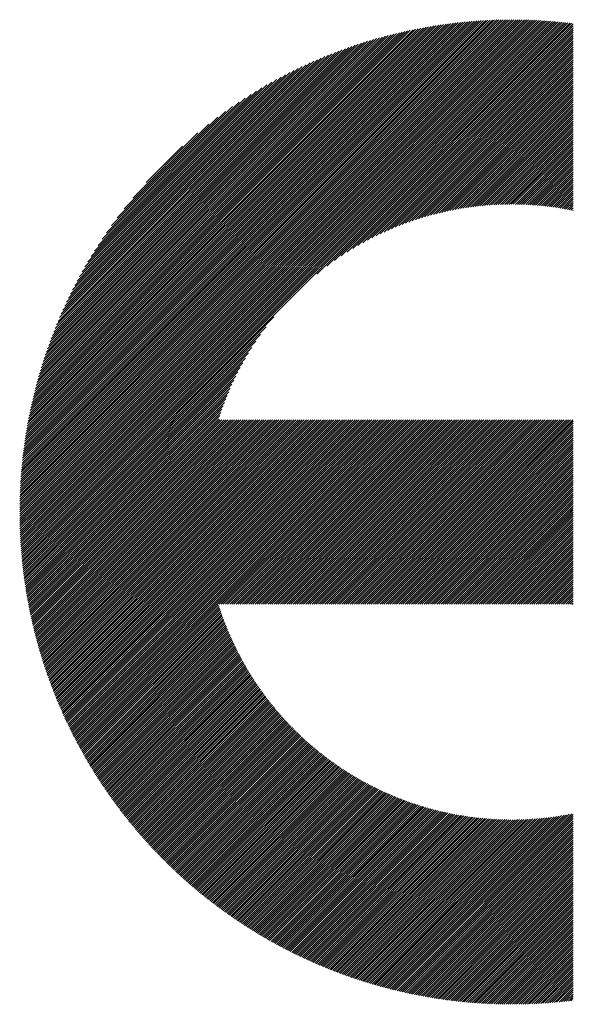
# Model space of a CAD drawing. Units: millimetres. Extents: x -315 to 315, y -248 to 199.
# Drawn here: x -239 to -223, y -190 to -161 of the extents above; entities that cross this region are included whole.
import ezdxf

# ---------------------------------------------------------------- set-up
doc = ezdxf.new("R2010")
doc.units = ezdxf.units.MM
doc.layers.add('CAXA0', color=7, linetype='Continuous', lineweight=70)
doc.layers.add('CAXA5', color=4, linetype='Continuous', lineweight=25)

# ---------------------------------------------------------------- blocks, each defined once
blk = doc.blocks.new('CAXBLOCK64')
at = {"layer": 'CAXA0', "color": 0, "linetype": 'Continuous', "lineweight": 25}
for p, q in [((-239.326, -175.514), (-224.687, -160.874)), ((-239.326, -175.451), (-224.75, -160.874)), ((-239.326, -175.387), (-224.813, -160.874)), ((-239.325, -175.324), (-224.877, -160.875)), ((-239.324, -175.26), (-224.94, -160.876)), ((-239.323, -175.196), (-225.005, -160.877)), ((-239.321, -175.131), (-225.069, -160.879)), ((-239.32, -175.067), (-225.134, -160.881)), ((-239.317, -175.002), (-225.199, -160.883)), ((-239.315, -174.936), (-225.264, -160.885)), ((-239.312, -174.871), (-225.33, -160.888)), ((-239.309, -174.805), (-225.396, -160.891)), ((-239.306, -174.739), (-225.462, -160.894)), ((-239.302, -174.672), (-225.528, -160.898)), ((-239.298, -174.605), (-225.595, -160.902)), ((-239.294, -174.538), (-225.662, -160.907)), ((-239.289, -174.47), (-225.73, -160.911)), ((-239.284, -174.402), (-225.798, -160.916)), ((-239.279, -174.334), (-225.866, -160.922)), ((-239.273, -174.266), (-225.935, -160.927)), ((-239.267, -174.197), (-226.004, -160.933)), ((-239.262, -175.515), (-224.622, -160.874)), ((-239.261, -174.127), (-226.073, -160.94)), ((-239.254, -174.058), (-226.143, -160.947)), ((-239.247, -173.988), (-226.213, -160.954)), ((-239.239, -173.917), (-226.283, -160.961)), ((-239.231, -173.847), (-226.354, -160.969)), ((-239.223, -173.775), (-226.425, -160.978)), ((-239.214, -173.704), (-226.497, -160.986)), ((-239.205, -173.632), (-226.569, -160.995)), ((-239.199, -175.515), (-224.559, -160.874)), ((-239.195, -173.559), (-226.641, -161.005)), ((-239.185, -173.486), (-226.714, -161.015)), ((-239.175, -173.413), (-226.787, -161.026)), ((-239.164, -173.339), (-226.861, -161.036)), ((-239.153, -173.265), (-226.935, -161.048)), ((-239.136, -175.515), (-224.497, -160.875)), ((-239.074, -175.515), (-224.435, -160.876)), ((-239.011, -175.515), (-224.373, -160.877)), ((-238.948, -175.515), (-224.312, -160.879)), ((-238.885, -175.515), (-224.251, -160.88)), ((-238.822, -175.515), (-224.19, -160.882)), ((-238.759, -175.515), (-224.129, -160.884)), ((-238.696, -175.515), (-224.069, -160.887)), ((-238.634, -175.515), (-224.008, -160.89)), ((-238.571, -175.515), (-223.948, -160.892)), ((-238.508, -175.515), (-223.889, -160.896)), ((-238.445, -175.515), (-223.829, -160.899)), ((-238.382, -175.515), (-223.77, -160.903)), ((-238.319, -175.515), (-223.711, -160.906)), ((-238.256, -175.515), (-223.652, -160.91)), ((-238.193, -175.515), (-223.593, -160.915)), ((-238.131, -175.515), (-223.535, -160.919)), ((-238.068, -175.515), (-223.477, -160.924)), ((-238.005, -175.515), (-223.419, -160.929)), ((-237.942, -175.515), (-223.361, -160.934)), ((-237.879, -175.515), (-223.304, -160.939)), ((-237.816, -175.515), (-223.246, -160.945)), ((-237.753, -175.515), (-223.189, -160.951)), ((-237.691, -175.515), (-223.132, -160.957)), ((-237.628, -175.515), (-223.076, -160.963)), ((-230.488, -168.439), (-223.018, -160.969)), ((-230.193, -168.207), (-222.962, -160.976)), ((-229.961, -168.038), (-222.906, -160.982)), ((-229.761, -167.901), (-222.856, -160.995)), ((-239.141, -173.19), (-227.01, -161.06)), ((-239.128, -173.115), (-227.085, -161.072)), ((-239.116, -173.04), (-227.161, -161.085)), ((-239.102, -172.963), (-227.237, -161.098)), ((-239.089, -172.887), (-227.313, -161.112)), ((-239.074, -172.81), (-227.391, -161.126)), ((-239.06, -172.732), (-227.468, -161.141)), ((-239.044, -172.654), (-227.547, -161.156)), ((-239.028, -172.575), (-227.625, -161.172)), ((-239.012, -172.496), (-227.705, -161.189)), ((-238.995, -172.416), (-227.785, -161.206)), ((-238.977, -172.335), (-227.865, -161.223)), ((-238.959, -172.254), (-227.946, -161.242)), ((-238.94, -172.172), (-228.028, -161.261)), ((-238.92, -172.09), (-228.111, -161.28)), ((-238.9, -172.007), (-228.194, -161.3)), ((-238.879, -171.923), (-228.278, -161.321)), ((-229.581, -167.784), (-222.856, -161.058)), ((-229.417, -167.682), (-222.856, -161.121)), ((-229.263, -167.591), (-222.856, -161.184)), ((-229.118, -167.509), (-222.856, -161.247)), ((-228.981, -167.435), (-222.856, -161.31)), ((-238.857, -171.838), (-228.362, -161.343)), ((-238.835, -171.753), (-228.447, -161.365)), ((-238.812, -171.667), (-228.533, -161.389)), ((-238.788, -171.58), (-228.62, -161.412)), ((-238.763, -171.493), (-228.708, -161.437)), ((-238.738, -171.404), (-228.796, -161.463)), ((-238.711, -171.315), (-228.885, -161.489)), ((-238.684, -171.225), (-228.976, -161.517)), ((-238.656, -171.134), (-229.067, -161.545)), ((-238.626, -171.041), (-229.159, -161.574)), ((-238.596, -170.948), (-229.252, -161.604)), ((-228.85, -167.366), (-222.856, -161.372)), ((-228.723, -167.303), (-222.856, -161.435)), ((-228.602, -167.245), (-222.856, -161.498)), ((-228.484, -167.19), (-222.856, -161.561)), ((-228.371, -167.139), (-222.856, -161.624)), ((-238.565, -170.854), (-229.346, -161.635)), ((-238.533, -170.759), (-229.441, -161.668)), ((-238.499, -170.663), (-229.538, -161.701)), ((-238.464, -170.565), (-229.635, -161.736)), ((-238.429, -170.467), (-229.734, -161.772)), ((-238.391, -170.367), (-229.834, -161.809)), ((-238.353, -170.265), (-229.935, -161.847)), ((-238.313, -170.162), (-230.038, -161.887)), ((-228.26, -167.091), (-222.856, -161.687)), ((-228.152, -167.046), (-222.856, -161.75)), ((-228.047, -167.004), (-222.856, -161.813)), ((-227.944, -166.964), (-222.856, -161.875)), ((-238.272, -170.058), (-230.142, -161.929)), ((-238.229, -169.952), (-230.248, -161.972)), ((-238.184, -169.845), (-230.356, -162.016)), ((-238.137, -169.735), (-230.465, -162.063)), ((-238.089, -169.624), (-230.576, -162.111)), ((-238.039, -169.511), (-230.689, -162.161)), ((-237.986, -169.396), (-230.805, -162.214)), ((-227.844, -166.926), (-222.856, -161.938)), ((-227.745, -166.891), (-222.856, -162.001)), ((-227.649, -166.857), (-222.856, -162.064)), ((-227.554, -166.825), (-222.856, -162.127)), ((-227.461, -166.795), (-222.856, -162.19)), ((-237.932, -169.278), (-230.922, -162.269)), ((-237.874, -169.158), (-231.042, -162.326)), ((-237.815, -169.035), (-231.165, -162.386)), ((-237.752, -168.91), (-231.291, -162.448)), ((-227.37, -166.767), (-222.856, -162.253)), ((-227.28, -166.74), (-222.856, -162.315)), ((-227.191, -166.714), (-222.856, -162.378)), ((-227.104, -166.689), (-222.856, -162.441)), ((-227.018, -166.666), (-222.856, -162.504)), ((-237.686, -168.781), (-231.419, -162.514)), ((-237.617, -168.649), (-231.552, -162.584)), ((-237.544, -168.513), (-231.688, -162.657)), ((-237.466, -168.373), (-231.828, -162.734)), ((-226.933, -166.644), (-222.856, -162.567)), ((-226.849, -166.624), (-222.856, -162.63)), ((-226.767, -166.604), (-222.856, -162.693)), ((-226.685, -166.585), (-222.856, -162.756)), ((-237.384, -168.228), (-231.973, -162.816)), ((-237.297, -168.077), (-232.123, -162.904)), ((-237.203, -167.921), (-232.28, -162.997)), ((-237.102, -167.757), (-232.443, -163.098)), ((-226.605, -166.568), (-222.856, -162.818)), ((-226.525, -166.551), (-222.856, -162.881)), ((-226.447, -166.535), (-222.856, -162.944)), ((-226.369, -166.52), (-222.856, -163.007)), ((-226.292, -166.506), (-222.856, -163.07)), ((-236.993, -167.585), (-232.615, -163.207)), ((-236.874, -167.403), (-232.797, -163.326)), ((-226.216, -166.493), (-222.856, -163.133)), ((-226.141, -166.481), (-222.856, -163.196)), ((-226.066, -166.469), (-222.856, -163.258)), ((-225.992, -166.458), (-222.856, -163.321)), ((-225.919, -166.448), (-222.856, -163.384)), ((-236.742, -167.208), (-232.992, -163.458)), ((-236.594, -166.997), (-233.203, -163.606)), ((-225.847, -166.438), (-222.856, -163.447)), ((-225.775, -166.429), (-222.856, -163.51)), ((-225.704, -166.421), (-222.856, -163.573)), ((-225.633, -166.413), (-222.856, -163.636)), ((-236.424, -166.764), (-233.436, -163.776)), ((-225.563, -166.406), (-222.856, -163.699)), ((-225.494, -166.4), (-222.856, -163.761)), ((-225.425, -166.394), (-222.856, -163.824)), ((-225.357, -166.389), (-222.856, -163.887)), ((-225.29, -166.384), (-222.856, -163.95)), ((-236.221, -166.499), (-233.702, -163.979)), ((-235.962, -166.177), (-234.023, -164.238)), ((-225.223, -166.38), (-222.856, -164.013)), ((-225.156, -166.376), (-222.856, -164.076)), ((-225.09, -166.373), (-222.856, -164.139)), ((-225.025, -166.37), (-222.856, -164.201)), ((-224.96, -166.368), (-222.856, -164.264)), ((-224.895, -166.367), (-222.856, -164.327)), ((-224.831, -166.365), (-222.856, -164.39)), ((-224.767, -166.365), (-222.856, -164.453)), ((-224.704, -166.364), (-222.856, -164.516)), ((-235.564, -165.715), (-234.485, -164.637)), ((-224.641, -166.364), (-222.856, -164.579)), ((-224.579, -166.365), (-222.856, -164.642)), ((-224.517, -166.366), (-222.856, -164.704)), ((-224.455, -166.367), (-222.856, -164.767)), ((-224.394, -166.369), (-222.856, -164.83)), ((-224.334, -166.371), (-222.856, -164.893)), ((-224.273, -166.373), (-222.856, -164.956)), ((-224.213, -166.376), (-222.856, -165.019)), ((-224.154, -166.38), (-222.856, -165.082)), ((-224.094, -166.383), (-222.856, -165.144)), ((-224.036, -166.387), (-222.856, -165.207)), ((-223.977, -166.392), (-222.856, -165.27)), ((-223.919, -166.396), (-222.856, -165.333)), ((-223.861, -166.401), (-222.856, -165.396)), ((-223.804, -166.407), (-222.856, -165.459)), ((-223.746, -166.413), (-222.856, -165.522)), ((-223.69, -166.419), (-222.856, -165.585)), ((-223.633, -166.425), (-222.856, -165.647)), ((-223.577, -166.432), (-222.856, -165.71)), ((-223.521, -166.439), (-222.856, -165.773)), ((-223.465, -166.446), (-222.856, -165.836)), ((-223.41, -166.453), (-222.856, -165.899)), ((-223.355, -166.461), (-222.856, -165.962)), ((-223.301, -166.47), (-222.856, -166.025)), ((-223.246, -166.478), (-222.856, -166.087)), ((-223.192, -166.487), (-222.856, -166.15)), ((-223.138, -166.496), (-222.856, -166.213)), ((-223.085, -166.505), (-222.856, -166.276)), ((-223.032, -166.515), (-222.856, -166.339)), ((-222.979, -166.525), (-222.856, -166.402)), ((-222.926, -166.535), (-222.856, -166.465)), ((-222.873, -166.545), (-222.856, -166.528)), ((-237.564, -175.515), (-231.762, -169.713)), ((-237.501, -175.515), (-231.993, -170.007)), ((-237.438, -175.515), (-232.162, -170.239)), ((-237.375, -175.515), (-232.3, -170.439)), ((-237.312, -175.515), (-232.416, -170.619)), ((-237.249, -175.515), (-232.518, -170.784)), ((-237.186, -175.515), (-232.609, -170.937)), ((-237.123, -175.515), (-232.691, -171.082)), ((-237.061, -175.515), (-232.765, -171.219)), ((-236.998, -175.515), (-232.834, -171.351)), ((-236.935, -175.515), (-232.897, -171.477)), ((-236.872, -175.515), (-232.956, -171.598)), ((-236.809, -175.515), (-233.01, -171.716)), ((-236.746, -175.515), (-233.061, -171.83)), ((-236.683, -175.515), (-233.109, -171.94)), ((-236.621, -175.515), (-233.154, -172.048)), ((-236.558, -175.515), (-233.196, -172.153)), ((-236.495, -175.515), (-233.236, -172.256)), ((-236.432, -175.515), (-233.274, -172.357)), ((-236.369, -175.515), (-233.309, -172.455)), ((-236.306, -175.515), (-233.343, -172.552)), ((-236.243, -175.515), (-233.375, -172.646)), ((-236.18, -175.515), (-233.405, -172.739)), ((-236.118, -175.515), (-233.372, -172.77)), ((-236.055, -175.515), (-233.31, -172.77)), ((-235.992, -175.515), (-233.247, -172.77)), ((-235.929, -175.515), (-233.184, -172.77)), ((-235.866, -175.515), (-233.121, -172.77)), ((-235.803, -175.515), (-233.058, -172.77)), ((-235.74, -175.515), (-232.995, -172.77)), ((-235.678, -175.515), (-232.932, -172.77)), ((-235.615, -175.515), (-232.87, -172.77)), ((-235.552, -175.515), (-232.807, -172.77)), ((-235.489, -175.515), (-232.744, -172.77)), ((-235.426, -175.515), (-232.681, -172.77)), ((-235.363, -175.515), (-232.618, -172.77)), ((-235.3, -175.515), (-232.555, -172.77)), ((-235.237, -175.515), (-232.492, -172.77)), ((-235.175, -175.515), (-232.429, -172.77)), ((-235.112, -175.515), (-232.367, -172.77)), ((-235.049, -175.515), (-232.304, -172.77)), ((-234.986, -175.515), (-232.241, -172.77)), ((-234.923, -175.515), (-232.178, -172.77)), ((-234.86, -175.515), (-232.115, -172.77)), ((-234.797, -175.515), (-232.052, -172.77)), ((-234.735, -175.515), (-231.989, -172.77)), ((-234.672, -175.515), (-231.927, -172.77)), ((-234.609, -175.515), (-231.864, -172.77)), ((-234.546, -175.515), (-231.801, -172.77)), ((-234.483, -175.515), (-231.738, -172.77)), ((-234.42, -175.515), (-231.675, -172.77)), ((-234.357, -175.515), (-231.612, -172.77)), ((-234.294, -175.515), (-231.549, -172.77)), ((-234.232, -175.515), (-231.486, -172.77)), ((-234.169, -175.515), (-231.424, -172.77)), ((-234.106, -175.515), (-231.361, -172.77)), ((-234.043, -175.515), (-231.298, -172.77)), ((-233.98, -175.515), (-231.235, -172.77)), ((-233.917, -175.515), (-231.172, -172.77)), ((-233.854, -175.515), (-231.109, -172.77)), ((-233.792, -175.515), (-231.046, -172.77)), ((-233.729, -175.515), (-230.984, -172.77)), ((-233.666, -175.515), (-230.921, -172.77)), ((-233.603, -175.515), (-230.858, -172.77)), ((-233.54, -175.515), (-230.795, -172.77)), ((-233.477, -175.515), (-230.732, -172.77)), ((-233.414, -175.515), (-230.669, -172.77)), ((-233.351, -175.515), (-230.606, -172.77)), ((-233.289, -175.515), (-230.543, -172.77)), ((-233.226, -175.515), (-230.481, -172.77)), ((-233.163, -175.515), (-230.418, -172.77)), ((-233.1, -175.515), (-230.355, -172.77)), ((-233.037, -175.515), (-230.292, -172.77)), ((-232.974, -175.515), (-230.229, -172.77)), ((-232.911, -175.515), (-230.166, -172.77)), ((-232.849, -175.515), (-230.103, -172.77)), ((-232.786, -175.515), (-230.041, -172.77)), ((-232.723, -175.515), (-229.978, -172.77)), ((-232.66, -175.515), (-229.915, -172.77)), ((-232.597, -175.515), (-229.852, -172.77)), ((-232.534, -175.515), (-229.789, -172.77)), ((-232.471, -175.515), (-229.726, -172.77)), ((-232.409, -175.515), (-229.663, -172.77)), ((-232.346, -175.515), (-229.6, -172.77)), ((-232.283, -175.515), (-229.538, -172.77)), ((-232.22, -175.515), (-229.475, -172.77)), ((-232.157, -175.515), (-229.412, -172.77)), ((-232.094, -175.515), (-229.349, -172.77)), ((-232.031, -175.515), (-229.286, -172.77)), ((-231.968, -175.515), (-229.223, -172.77)), ((-231.906, -175.515), (-229.16, -172.77)), ((-231.843, -175.515), (-229.098, -172.77)), ((-231.78, -175.515), (-229.035, -172.77)), ((-231.717, -175.515), (-228.972, -172.77)), ((-231.654, -175.515), (-228.909, -172.77)), ((-231.591, -175.515), (-228.846, -172.77)), ((-231.528, -175.515), (-228.783, -172.77)), ((-231.466, -175.515), (-228.72, -172.77)), ((-231.403, -175.515), (-228.658, -172.77)), ((-231.34, -175.515), (-228.595, -172.77)), ((-231.277, -175.515), (-228.532, -172.77)), ((-231.214, -175.515), (-228.469, -172.77)), ((-231.151, -175.515), (-228.406, -172.77)), ((-231.088, -175.515), (-228.343, -172.77)), ((-231.025, -175.515), (-228.28, -172.77)), ((-230.963, -175.515), (-228.217, -172.77)), ((-230.9, -175.515), (-228.155, -172.77)), ((-230.837, -175.515), (-228.092, -172.77)), ((-230.774, -175.515), (-228.029, -172.77)), ((-230.711, -175.515), (-227.966, -172.77)), ((-230.648, -175.515), (-227.903, -172.77)), ((-230.585, -175.515), (-227.84, -172.77)), ((-230.523, -175.515), (-227.777, -172.77)), ((-230.46, -175.515), (-227.715, -172.77)), ((-230.397, -175.515), (-227.652, -172.77)), ((-230.334, -175.515), (-227.589, -172.77)), ((-230.271, -175.515), (-227.526, -172.77)), ((-230.208, -175.515), (-227.463, -172.77)), ((-230.145, -175.515), (-227.4, -172.77)), ((-230.082, -175.515), (-227.337, -172.77)), ((-230.02, -175.515), (-227.274, -172.77)), ((-229.957, -175.515), (-227.212, -172.77)), ((-229.894, -175.515), (-227.149, -172.77)), ((-229.831, -175.515), (-227.086, -172.77)), ((-229.768, -175.515), (-227.023, -172.77)), ((-229.705, -175.515), (-226.96, -172.77)), ((-229.642, -175.515), (-226.897, -172.77)), ((-229.58, -175.515), (-226.834, -172.77)), ((-229.517, -175.515), (-226.772, -172.77)), ((-229.454, -175.515), (-226.709, -172.77)), ((-229.391, -175.515), (-226.646, -172.77)), ((-229.328, -175.515), (-226.583, -172.77)), ((-229.265, -175.515), (-226.52, -172.77)), ((-229.202, -175.515), (-226.457, -172.77)), ((-229.139, -175.515), (-226.394, -172.77)), ((-229.077, -175.515), (-226.331, -172.77)), ((-229.014, -175.515), (-226.269, -172.77)), ((-228.951, -175.515), (-226.206, -172.77)), ((-228.888, -175.515), (-226.143, -172.77)), ((-228.825, -175.515), (-226.08, -172.77)), ((-228.762, -175.515), (-226.017, -172.77)), ((-228.699, -175.515), (-225.954, -172.77)), ((-228.637, -175.515), (-225.891, -172.77)), ((-228.574, -175.515), (-225.829, -172.77)), ((-228.511, -175.515), (-225.766, -172.77)), ((-228.448, -175.515), (-225.703, -172.77)), ((-228.385, -175.515), (-225.64, -172.77)), ((-228.322, -175.515), (-225.577, -172.77)), ((-228.259, -175.515), (-225.514, -172.77)), ((-228.196, -175.515), (-225.451, -172.77)), ((-228.134, -175.515), (-225.388, -172.77)), ((-228.071, -175.515), (-225.326, -172.77)), ((-228.008, -175.515), (-225.263, -172.77)), ((-227.945, -175.515), (-225.2, -172.77)), ((-227.882, -175.515), (-225.137, -172.77)), ((-227.819, -175.515), (-225.074, -172.77)), ((-227.756, -175.515), (-225.011, -172.77)), ((-227.694, -175.515), (-224.948, -172.77)), ((-227.631, -175.515), (-224.886, -172.77)), ((-227.568, -175.515), (-224.823, -172.77)), ((-227.505, -175.515), (-224.76, -172.77)), ((-227.442, -175.515), (-224.697, -172.77)), ((-227.379, -175.515), (-224.634, -172.77)), ((-227.316, -175.515), (-224.571, -172.77)), ((-227.253, -175.515), (-224.508, -172.77)), ((-227.191, -175.515), (-224.445, -172.77)), ((-227.128, -175.515), (-224.383, -172.77)), ((-227.065, -175.515), (-224.32, -172.77)), ((-227.002, -175.515), (-224.257, -172.77)), ((-226.939, -175.515), (-224.194, -172.77)), ((-226.876, -175.515), (-224.131, -172.77)), ((-226.813, -175.515), (-224.068, -172.77)), ((-226.751, -175.515), (-224.005, -172.77)), ((-226.688, -175.515), (-223.943, -172.77)), ((-226.625, -175.515), (-223.88, -172.77)), ((-226.562, -175.515), (-223.817, -172.77)), ((-226.499, -175.515), (-223.754, -172.77)), ((-226.436, -175.515), (-223.691, -172.77)), ((-226.373, -175.515), (-223.628, -172.77)), ((-226.31, -175.515), (-223.565, -172.77)), ((-226.248, -175.515), (-223.502, -172.77)), ((-226.185, -175.515), (-223.44, -172.77)), ((-226.122, -175.515), (-223.377, -172.77)), ((-226.059, -175.515), (-223.314, -172.77)), ((-225.996, -175.515), (-223.251, -172.77)), ((-225.933, -175.515), (-223.188, -172.77)), ((-225.87, -175.515), (-223.125, -172.77)), ((-225.808, -175.515), (-223.062, -172.77)), ((-225.745, -175.515), (-223, -172.77)), ((-225.682, -175.515), (-222.937, -172.77)), ((-225.619, -175.515), (-222.874, -172.77)), ((-225.556, -175.515), (-222.856, -172.814)), ((-225.493, -175.515), (-222.856, -172.877)), ((-225.43, -175.515), (-222.856, -172.94)), ((-225.367, -175.515), (-222.856, -173.003)), ((-225.305, -175.515), (-222.856, -173.066)), ((-225.242, -175.515), (-222.856, -173.128)), ((-225.179, -175.515), (-222.856, -173.191)), ((-225.116, -175.515), (-222.856, -173.254)), ((-225.053, -175.515), (-222.856, -173.317)), ((-224.99, -175.515), (-222.856, -173.38)), ((-224.927, -175.515), (-222.856, -173.443)), ((-224.865, -175.515), (-222.856, -173.506)), ((-224.802, -175.515), (-222.856, -173.569)), ((-224.739, -175.515), (-222.856, -173.631)), ((-224.676, -175.515), (-222.856, -173.694)), ((-224.613, -175.515), (-222.856, -173.757)), ((-224.55, -175.515), (-222.856, -173.82)), ((-224.487, -175.515), (-222.856, -173.883)), ((-224.425, -175.515), (-222.856, -173.946)), ((-224.362, -175.515), (-222.856, -174.009)), ((-224.299, -175.515), (-222.856, -174.071)), ((-224.236, -175.515), (-222.856, -174.134)), ((-224.173, -175.515), (-222.856, -174.197)), ((-224.11, -175.515), (-222.856, -174.26)), ((-224.047, -175.515), (-222.856, -174.323)), ((-223.984, -175.515), (-222.856, -174.386)), ((-223.922, -175.515), (-222.856, -174.449)), ((-223.859, -175.515), (-222.856, -174.512)), ((-223.796, -175.515), (-222.856, -174.574)), ((-223.733, -175.515), (-222.856, -174.637)), ((-223.67, -175.515), (-222.856, -174.7)), ((-223.607, -175.515), (-222.856, -174.763)), ((-223.544, -175.515), (-222.856, -174.826)), ((-223.482, -175.515), (-222.856, -174.889)), ((-223.419, -175.515), (-222.856, -174.952)), ((-223.356, -175.515), (-222.856, -175.014)), ((-223.293, -175.515), (-222.856, -175.077)), ((-223.23, -175.515), (-222.856, -175.14)), ((-223.167, -175.515), (-222.856, -175.203)), ((-223.104, -175.515), (-222.856, -175.266)), ((-223.041, -175.515), (-222.856, -175.329)), ((-222.979, -175.515), (-222.856, -175.392)), ((-239.326, -175.641), (-239.199, -175.515)), ((-239.326, -175.579), (-239.262, -175.515)), ((-239.325, -175.703), (-239.136, -175.515)), ((-239.324, -175.765), (-239.074, -175.515)), ((-239.323, -175.827), (-239.011, -175.515)), ((-239.322, -175.888), (-238.948, -175.515)), ((-239.32, -175.95), (-238.885, -175.515)), ((-239.318, -176.011), (-238.822, -175.515)), ((-239.316, -176.071), (-238.759, -175.515)), ((-239.313, -176.132), (-238.696, -175.515)), ((-239.311, -176.192), (-238.634, -175.515)), ((-239.308, -176.252), (-238.571, -175.515)), ((-239.305, -176.312), (-238.508, -175.515)), ((-239.301, -176.371), (-238.445, -175.515)), ((-239.298, -176.43), (-238.382, -175.515)), ((-239.294, -176.489), (-238.319, -175.515)), ((-239.29, -176.548), (-238.256, -175.515)), ((-239.286, -176.607), (-238.193, -175.515)), ((-239.281, -176.665), (-238.131, -175.515)), ((-239.276, -176.723), (-238.068, -175.515)), ((-239.272, -176.781), (-238.005, -175.515)), ((-239.266, -176.839), (-237.942, -175.515)), ((-239.261, -176.897), (-237.879, -175.515)), ((-239.256, -176.954), (-237.816, -175.515)), ((-239.25, -177.011), (-237.753, -175.515)), ((-239.244, -177.068), (-237.691, -175.515)), ((-239.238, -177.125), (-237.628, -175.515)), ((-239.231, -177.182), (-237.564, -175.515)), ((-239.225, -177.239), (-237.501, -175.515)), ((-239.218, -177.295), (-237.438, -175.515)), ((-239.211, -177.351), (-237.375, -175.515)), ((-239.204, -177.406), (-237.312, -175.515)), ((-239.196, -177.462), (-237.249, -175.515)), ((-239.189, -177.517), (-237.186, -175.515)), ((-239.181, -177.572), (-237.123, -175.515)), ((-239.173, -177.627), (-237.061, -175.515)), ((-239.165, -177.682), (-236.998, -175.515)), ((-239.157, -177.737), (-236.935, -175.515)), ((-239.148, -177.791), (-236.872, -175.515)), ((-239.14, -177.845), (-236.809, -175.515)), ((-239.131, -177.899), (-236.746, -175.515)), ((-239.122, -177.953), (-236.683, -175.515)), ((-239.113, -178.007), (-236.621, -175.515)), ((-239.103, -178.06), (-236.558, -175.515)), ((-239.094, -178.114), (-236.495, -175.515)), ((-239.084, -178.167), (-236.432, -175.515)), ((-239.074, -178.22), (-236.369, -175.515)), ((-239.064, -178.273), (-236.306, -175.515)), ((-239.054, -178.325), (-236.243, -175.515)), ((-239.044, -178.378), (-236.18, -175.515)), ((-239.033, -178.43), (-236.118, -175.515)), ((-239.022, -178.482), (-236.055, -175.515)), ((-239.012, -178.534), (-235.992, -175.515)), ((-239.001, -178.586), (-235.929, -175.515)), ((-238.989, -178.638), (-235.866, -175.515)), ((-238.978, -178.689), (-235.803, -175.515)), ((-238.967, -178.741), (-235.74, -175.515)), ((-238.955, -178.792), (-235.678, -175.515)), ((-238.943, -178.843), (-235.615, -175.515)), ((-238.931, -178.894), (-235.552, -175.515)), ((-238.919, -178.945), (-235.489, -175.515)), ((-238.907, -178.995), (-235.426, -175.515)), ((-238.894, -179.046), (-235.363, -175.515)), ((-238.882, -179.096), (-235.3, -175.515)), ((-238.869, -179.146), (-235.237, -175.515)), ((-238.856, -179.196), (-235.175, -175.515)), ((-238.843, -179.246), (-235.112, -175.515)), ((-238.83, -179.296), (-235.049, -175.515)), ((-238.816, -179.345), (-234.986, -175.515)), ((-238.803, -179.394), (-234.923, -175.515)), ((-238.789, -179.444), (-234.86, -175.515)), ((-238.776, -179.493), (-234.797, -175.515)), ((-238.762, -179.542), (-234.735, -175.515)), ((-238.748, -179.591), (-234.672, -175.515)), ((-238.733, -179.639), (-234.609, -175.515)), ((-238.719, -179.688), (-234.546, -175.515)), ((-238.705, -179.736), (-234.483, -175.515)), ((-238.69, -179.784), (-234.42, -175.515)), ((-238.675, -179.833), (-234.357, -175.515)), ((-238.66, -179.88), (-234.294, -175.515)), ((-238.645, -179.928), (-234.232, -175.515)), ((-238.63, -179.976), (-234.169, -175.515)), ((-238.615, -180.024), (-234.106, -175.515)), ((-238.599, -180.071), (-234.043, -175.515)), ((-238.584, -180.118), (-233.98, -175.515)), ((-238.568, -180.165), (-233.917, -175.515)), ((-238.552, -180.212), (-233.854, -175.515)), ((-238.536, -180.259), (-233.792, -175.515)), ((-238.52, -180.306), (-233.729, -175.515)), ((-238.504, -180.353), (-233.666, -175.515)), ((-238.488, -180.399), (-233.603, -175.515)), ((-238.471, -180.446), (-233.54, -175.515)), ((-238.454, -180.492), (-233.477, -175.515)), ((-238.438, -180.538), (-233.414, -175.515)), ((-238.421, -180.584), (-233.351, -175.515)), ((-238.404, -180.63), (-233.289, -175.515)), ((-238.387, -180.676), (-233.226, -175.515)), ((-238.369, -180.721), (-233.163, -175.515)), ((-238.352, -180.767), (-233.1, -175.515)), ((-238.334, -180.812), (-233.037, -175.515)), ((-238.317, -180.857), (-232.974, -175.515)), ((-238.299, -180.902), (-232.911, -175.515)), ((-238.281, -180.947), (-232.849, -175.515)), ((-238.263, -180.992), (-232.786, -175.515)), ((-238.245, -181.037), (-232.723, -175.515)), ((-238.227, -181.081), (-232.66, -175.515)), ((-238.208, -181.126), (-232.597, -175.515)), ((-238.19, -181.17), (-232.534, -175.515)), ((-238.171, -181.215), (-232.471, -175.515)), ((-238.153, -181.259), (-232.409, -175.515)), ((-238.134, -181.303), (-232.346, -175.515)), ((-238.115, -181.347), (-232.283, -175.515)), ((-238.096, -181.39), (-232.22, -175.515)), ((-238.076, -181.434), (-232.157, -175.515)), ((-238.057, -181.478), (-232.094, -175.515)), ((-238.038, -181.521), (-232.031, -175.515)), ((-238.018, -181.564), (-231.968, -175.515)), ((-237.998, -181.607), (-231.906, -175.515)), ((-237.979, -181.651), (-231.843, -175.515)), ((-237.959, -181.694), (-231.78, -175.515)), ((-237.939, -181.736), (-231.717, -175.515)), ((-237.919, -181.779), (-231.654, -175.515)), ((-237.898, -181.822), (-231.591, -175.515)), ((-237.878, -181.864), (-231.528, -175.515)), ((-237.857, -181.907), (-231.466, -175.515)), ((-237.837, -181.949), (-231.403, -175.515)), ((-237.816, -181.991), (-231.34, -175.515)), ((-237.795, -182.033), (-231.277, -175.515)), ((-237.774, -182.075), (-231.214, -175.515)), ((-237.753, -182.117), (-231.151, -175.515)), ((-237.732, -182.158), (-231.088, -175.515)), ((-237.711, -182.2), (-231.025, -175.515)), ((-237.69, -182.242), (-230.963, -175.515)), ((-237.668, -182.283), (-230.9, -175.515)), ((-237.646, -182.324), (-230.837, -175.515)), ((-237.625, -182.365), (-230.774, -175.515)), ((-237.603, -182.406), (-230.711, -175.515)), ((-233.393, -178.26), (-230.648, -175.515)), ((-233.331, -178.26), (-230.585, -175.515)), ((-233.268, -178.26), (-230.523, -175.515)), ((-233.205, -178.26), (-230.46, -175.515)), ((-233.142, -178.26), (-230.397, -175.515)), ((-233.079, -178.26), (-230.334, -175.515)), ((-233.016, -178.26), (-230.271, -175.515)), ((-232.953, -178.26), (-230.208, -175.515)), ((-232.89, -178.26), (-230.145, -175.515)), ((-232.828, -178.26), (-230.082, -175.515)), ((-232.765, -178.26), (-230.02, -175.515)), ((-232.702, -178.26), (-229.957, -175.515)), ((-232.639, -178.26), (-229.894, -175.515)), ((-232.576, -178.26), (-229.831, -175.515)), ((-232.513, -178.26), (-229.768, -175.515)), ((-232.45, -178.26), (-229.705, -175.515)), ((-232.388, -178.26), (-229.642, -175.515)), ((-232.325, -178.26), (-229.58, -175.515)), ((-232.262, -178.26), (-229.517, -175.515)), ((-232.199, -178.26), (-229.454, -175.515)), ((-232.136, -178.26), (-229.391, -175.515)), ((-232.073, -178.26), (-229.328, -175.515)), ((-232.01, -178.26), (-229.265, -175.515)), ((-231.947, -178.26), (-229.202, -175.515)), ((-231.885, -178.26), (-229.139, -175.515)), ((-231.822, -178.26), (-229.077, -175.515)), ((-231.759, -178.26), (-229.014, -175.515)), ((-231.696, -178.26), (-228.951, -175.515)), ((-231.633, -178.26), (-228.888, -175.515)), ((-231.57, -178.26), (-228.825, -175.515)), ((-231.507, -178.26), (-228.762, -175.515)), ((-231.445, -178.26), (-228.699, -175.515)), ((-231.382, -178.26), (-228.637, -175.515)), ((-231.319, -178.26), (-228.574, -175.515)), ((-231.256, -178.26), (-228.511, -175.515)), ((-231.193, -178.26), (-228.448, -175.515)), ((-231.13, -178.26), (-228.385, -175.515)), ((-231.067, -178.26), (-228.322, -175.515)), ((-231.004, -178.26), (-228.259, -175.515)), ((-230.942, -178.26), (-228.196, -175.515)), ((-230.879, -178.26), (-228.134, -175.515)), ((-230.816, -178.26), (-228.071, -175.515)), ((-230.753, -178.26), (-228.008, -175.515)), ((-230.69, -178.26), (-227.945, -175.515)), ((-230.627, -178.26), (-227.882, -175.515)), ((-230.564, -178.26), (-227.819, -175.515)), ((-230.502, -178.26), (-227.756, -175.515)), ((-230.439, -178.26), (-227.694, -175.515)), ((-230.376, -178.26), (-227.631, -175.515)), ((-230.313, -178.26), (-227.568, -175.515)), ((-230.25, -178.26), (-227.505, -175.515)), ((-230.187, -178.26), (-227.442, -175.515)), ((-230.124, -178.26), (-227.379, -175.515)), ((-230.061, -178.26), (-227.316, -175.515)), ((-229.999, -178.26), (-227.253, -175.515)), ((-229.936, -178.26), (-227.191, -175.515)), ((-229.873, -178.26), (-227.128, -175.515)), ((-229.81, -178.26), (-227.065, -175.515)), ((-229.747, -178.26), (-227.002, -175.515)), ((-229.684, -178.26), (-226.939, -175.515)), ((-229.621, -178.26), (-226.876, -175.515)), ((-229.559, -178.26), (-226.813, -175.515)), ((-229.496, -178.26), (-226.751, -175.515)), ((-229.433, -178.26), (-226.688, -175.515)), ((-229.37, -178.26), (-226.625, -175.515)), ((-229.307, -178.26), (-226.562, -175.515)), ((-229.244, -178.26), (-226.499, -175.515)), ((-229.181, -178.26), (-226.436, -175.515)), ((-229.118, -178.26), (-226.373, -175.515)), ((-229.056, -178.26), (-226.31, -175.515)), ((-228.993, -178.26), (-226.248, -175.515)), ((-228.93, -178.26), (-226.185, -175.515)), ((-228.867, -178.26), (-226.122, -175.515)), ((-228.804, -178.26), (-226.059, -175.515)), ((-228.741, -178.26), (-225.996, -175.515)), ((-228.678, -178.26), (-225.933, -175.515)), ((-228.616, -178.26), (-225.87, -175.515)), ((-228.553, -178.26), (-225.808, -175.515)), ((-228.49, -178.26), (-225.745, -175.515)), ((-228.427, -178.26), (-225.682, -175.515)), ((-228.364, -178.26), (-225.619, -175.515)), ((-228.301, -178.26), (-225.556, -175.515)), ((-228.238, -178.26), (-225.493, -175.515)), ((-228.176, -178.26), (-225.43, -175.515)), ((-228.113, -178.26), (-225.367, -175.515)), ((-228.05, -178.26), (-225.305, -175.515)), ((-227.987, -178.26), (-225.242, -175.515)), ((-227.924, -178.26), (-225.179, -175.515)), ((-227.861, -178.26), (-225.116, -175.515)), ((-227.798, -178.26), (-225.053, -175.515)), ((-227.735, -178.26), (-224.99, -175.515)), ((-227.673, -178.26), (-224.927, -175.515)), ((-227.61, -178.26), (-224.865, -175.515)), ((-227.547, -178.26), (-224.802, -175.515)), ((-227.484, -178.26), (-224.739, -175.515)), ((-227.421, -178.26), (-224.676, -175.515)), ((-227.358, -178.26), (-224.613, -175.515)), ((-227.295, -178.26), (-224.55, -175.515)), ((-227.233, -178.26), (-224.487, -175.515)), ((-227.17, -178.26), (-224.425, -175.515)), ((-227.107, -178.26), (-224.362, -175.515)), ((-227.044, -178.26), (-224.299, -175.515)), ((-226.981, -178.26), (-224.236, -175.515)), ((-226.918, -178.26), (-224.173, -175.515)), ((-226.855, -178.26), (-224.11, -175.515)), ((-226.792, -178.26), (-224.047, -175.515)), ((-226.73, -178.26), (-223.984, -175.515)), ((-226.667, -178.26), (-223.922, -175.515)), ((-226.604, -178.26), (-223.859, -175.515)), ((-226.541, -178.26), (-223.796, -175.515)), ((-226.478, -178.26), (-223.733, -175.515)), ((-226.415, -178.26), (-223.67, -175.515)), ((-226.352, -178.26), (-223.607, -175.515)), ((-226.29, -178.26), (-223.544, -175.515)), ((-226.227, -178.26), (-223.482, -175.515)), ((-226.164, -178.26), (-223.419, -175.515)), ((-226.101, -178.26), (-223.356, -175.515)), ((-226.038, -178.26), (-223.293, -175.515)), ((-225.975, -178.26), (-223.23, -175.515)), ((-225.912, -178.26), (-223.167, -175.515)), ((-225.849, -178.26), (-223.104, -175.515)), ((-225.787, -178.26), (-223.041, -175.515)), ((-225.724, -178.26), (-222.979, -175.515)), ((-225.661, -178.26), (-222.916, -175.515)), ((-225.598, -178.26), (-222.856, -175.517)), ((-225.535, -178.26), (-222.856, -175.58)), ((-225.472, -178.26), (-222.856, -175.643)), ((-222.916, -175.515), (-222.856, -175.454)), ((-225.409, -178.26), (-222.856, -175.706)), ((-225.347, -178.26), (-222.856, -175.769)), ((-225.284, -178.26), (-222.856, -175.832)), ((-225.221, -178.26), (-222.856, -175.895)), ((-225.158, -178.26), (-222.856, -175.957)), ((-225.095, -178.26), (-222.856, -176.02)), ((-225.032, -178.26), (-222.856, -176.083)), ((-224.969, -178.26), (-222.856, -176.146)), ((-224.906, -178.26), (-222.856, -176.209)), ((-224.844, -178.26), (-222.856, -176.272)), ((-224.781, -178.26), (-222.856, -176.335)), ((-224.718, -178.26), (-222.856, -176.397)), ((-224.655, -178.26), (-222.856, -176.46)), ((-224.592, -178.26), (-222.856, -176.523)), ((-224.529, -178.26), (-222.856, -176.586)), ((-224.466, -178.26), (-222.856, -176.649)), ((-224.404, -178.26), (-222.856, -176.712)), ((-224.341, -178.26), (-222.856, -176.775)), ((-224.278, -178.26), (-222.856, -176.838)), ((-224.215, -178.26), (-222.856, -176.9)), ((-224.152, -178.26), (-222.856, -176.963)), ((-224.089, -178.26), (-222.856, -177.026)), ((-224.026, -178.26), (-222.856, -177.089)), ((-223.963, -178.26), (-222.856, -177.152)), ((-223.901, -178.26), (-222.856, -177.215)), ((-223.838, -178.26), (-222.856, -177.278)), ((-223.775, -178.26), (-222.856, -177.34)), ((-223.712, -178.26), (-222.856, -177.403)), ((-223.649, -178.26), (-222.856, -177.466)), ((-223.586, -178.26), (-222.856, -177.529)), ((-223.523, -178.26), (-222.856, -177.592)), ((-223.461, -178.26), (-222.856, -177.655)), ((-223.398, -178.26), (-222.856, -177.718)), ((-223.335, -178.26), (-222.856, -177.781)), ((-223.272, -178.26), (-222.856, -177.843)), ((-223.209, -178.26), (-222.856, -177.906)), ((-223.146, -178.26), (-222.856, -177.969)), ((-237.581, -182.447), (-233.41, -178.276)), ((-237.559, -182.488), (-233.394, -178.324)), ((-223.083, -178.26), (-222.856, -178.032)), ((-223.02, -178.26), (-222.856, -178.095)), ((-222.958, -178.26), (-222.856, -178.158)), ((-222.895, -178.26), (-222.856, -178.221)), ((-237.537, -182.529), (-233.379, -178.371)), ((-237.515, -182.57), (-233.363, -178.418)), ((-237.492, -182.61), (-233.347, -178.465)), ((-237.47, -182.65), (-233.331, -178.512)), ((-237.447, -182.691), (-233.315, -178.559)), ((-237.424, -182.731), (-233.299, -178.605)), ((-237.402, -182.771), (-233.282, -178.651)), ((-237.379, -182.811), (-233.265, -178.697)), ((-237.356, -182.851), (-233.248, -178.743)), ((-237.333, -182.891), (-233.23, -178.788)), ((-237.309, -182.93), (-233.213, -178.834)), ((-237.286, -182.97), (-233.195, -178.879)), ((-237.263, -183.009), (-233.177, -178.924)), ((-237.239, -183.049), (-233.159, -178.969)), ((-237.216, -183.088), (-233.141, -179.013)), ((-237.192, -183.127), (-233.122, -179.058)), ((-237.168, -183.166), (-233.104, -179.102)), ((-237.144, -183.205), (-233.085, -179.146)), ((-237.12, -183.244), (-233.066, -179.19)), ((-237.096, -183.282), (-233.047, -179.233)), ((-237.072, -183.321), (-233.027, -179.277)), ((-237.047, -183.36), (-233.007, -179.32)), ((-237.023, -183.398), (-232.988, -179.363)), ((-236.998, -183.436), (-232.968, -179.406)), ((-236.974, -183.474), (-232.947, -179.448)), ((-236.949, -183.513), (-232.927, -179.491)), ((-236.924, -183.551), (-232.907, -179.533)), ((-236.899, -183.588), (-232.886, -179.575)), ((-236.874, -183.626), (-232.865, -179.617)), ((-236.849, -183.664), (-232.844, -179.659)), ((-236.823, -183.702), (-232.823, -179.701)), ((-236.798, -183.739), (-232.801, -179.742)), ((-236.773, -183.776), (-232.779, -179.783)), ((-236.747, -183.814), (-232.758, -179.824)), ((-236.721, -183.851), (-232.736, -179.865)), ((-236.696, -183.888), (-232.714, -179.906)), ((-236.67, -183.925), (-232.691, -179.947)), ((-236.644, -183.962), (-232.669, -179.987)), ((-236.618, -183.999), (-232.646, -180.027)), ((-236.591, -184.035), (-232.623, -180.067)), ((-236.565, -184.072), (-232.6, -180.107)), ((-236.539, -184.108), (-232.577, -180.147)), ((-236.512, -184.145), (-232.554, -180.186)), ((-236.486, -184.181), (-232.53, -180.226)), ((-236.459, -184.217), (-232.507, -180.265)), ((-236.432, -184.253), (-232.483, -180.304)), ((-236.405, -184.289), (-232.459, -180.343)), ((-236.379, -184.325), (-232.435, -180.381)), ((-236.351, -184.361), (-232.41, -180.42)), ((-236.324, -184.397), (-232.386, -180.458)), ((-236.297, -184.432), (-232.361, -180.497)), ((-236.27, -184.468), (-232.336, -180.535)), ((-236.242, -184.503), (-232.311, -180.572)), ((-236.215, -184.539), (-232.286, -180.61)), ((-236.187, -184.574), (-232.261, -180.648)), ((-236.159, -184.609), (-232.235, -180.685)), ((-236.131, -184.644), (-232.21, -180.722)), ((-236.103, -184.679), (-232.184, -180.759)), ((-236.075, -184.714), (-232.158, -180.796)), ((-236.047, -184.749), (-232.132, -180.833)), ((-236.019, -184.783), (-232.106, -180.87)), ((-235.991, -184.818), (-232.079, -180.906)), ((-235.962, -184.852), (-232.053, -180.942)), ((-235.934, -184.886), (-232.026, -180.978)), ((-235.905, -184.921), (-231.999, -181.014)), ((-235.876, -184.955), (-231.972, -181.05)), ((-235.848, -184.989), (-231.945, -181.086)), ((-235.819, -185.023), (-231.917, -181.121)), ((-235.79, -185.057), (-231.89, -181.157)), ((-235.761, -185.091), (-231.862, -181.192)), ((-235.731, -185.124), (-231.834, -181.227)), ((-235.702, -185.158), (-231.806, -181.262)), ((-235.673, -185.191), (-231.778, -181.296)), ((-235.643, -185.225), (-231.75, -181.331)), ((-235.614, -185.258), (-231.721, -181.365)), ((-235.584, -185.291), (-231.693, -181.4)), ((-235.554, -185.324), (-231.664, -181.434)), ((-235.524, -185.357), (-231.635, -181.468)), ((-235.494, -185.39), (-231.606, -181.502)), ((-235.464, -185.423), (-231.577, -181.535)), ((-235.434, -185.456), (-231.547, -181.569)), ((-235.404, -185.488), (-231.518, -181.602)), ((-235.374, -185.521), (-231.488, -181.635)), ((-235.343, -185.553), (-231.458, -181.668)), ((-235.313, -185.585), (-231.428, -181.701)), ((-235.282, -185.618), (-231.398, -181.734)), ((-235.251, -185.65), (-231.368, -181.766)), ((-235.22, -185.682), (-231.337, -181.799)), ((-235.189, -185.714), (-231.307, -181.831)), ((-235.158, -185.746), (-231.276, -181.863)), ((-235.127, -185.777), (-231.245, -181.895)), ((-235.096, -185.809), (-231.214, -181.927)), ((-235.065, -185.841), (-231.183, -181.958)), ((-235.033, -185.872), (-231.151, -181.99)), ((-235.002, -185.903), (-231.12, -182.021)), ((-234.97, -185.935), (-231.088, -182.052)), ((-234.939, -185.966), (-231.056, -182.083)), ((-234.907, -185.997), (-231.024, -182.114)), ((-234.875, -186.028), (-230.992, -182.145)), ((-234.843, -186.059), (-230.96, -182.176)), ((-234.811, -186.09), (-230.927, -182.206)), ((-234.779, -186.12), (-230.895, -182.236)), ((-234.747, -186.151), (-230.862, -182.266)), ((-234.714, -186.181), (-230.829, -182.296)), ((-234.682, -186.212), (-230.796, -182.326)), ((-234.649, -186.242), (-230.763, -182.356)), ((-234.617, -186.272), (-230.729, -182.385)), ((-234.584, -186.303), (-230.696, -182.415)), ((-234.551, -186.333), (-230.662, -182.444)), ((-234.518, -186.363), (-230.628, -182.473)), ((-234.485, -186.392), (-230.594, -182.502)), ((-234.452, -186.422), (-230.56, -182.53)), ((-234.419, -186.452), (-230.526, -182.559)), ((-234.385, -186.481), (-230.491, -182.587)), ((-234.352, -186.511), (-230.457, -182.616)), ((-234.318, -186.54), (-230.422, -182.644)), ((-234.285, -186.569), (-230.387, -182.672)), ((-234.251, -186.599), (-230.352, -182.7)), ((-234.217, -186.628), (-230.317, -182.727)), ((-234.183, -186.657), (-230.281, -182.755)), ((-234.149, -186.686), (-230.246, -182.782)), ((-234.115, -186.714), (-230.21, -182.809)), ((-234.081, -186.743), (-230.174, -182.836)), ((-234.047, -186.772), (-230.138, -182.863)), ((-234.013, -186.8), (-230.102, -182.89)), ((-233.978, -186.828), (-230.066, -182.916)), ((-233.944, -186.857), (-230.029, -182.943)), ((-233.909, -186.885), (-229.993, -182.969)), ((-233.874, -186.913), (-229.956, -182.995)), ((-233.839, -186.941), (-229.919, -183.021)), ((-233.804, -186.969), (-229.882, -183.047)), ((-233.769, -186.997), (-229.845, -183.072)), ((-233.734, -187.025), (-229.807, -183.098)), ((-233.699, -187.052), (-229.77, -183.123)), ((-233.664, -187.08), (-229.732, -183.148)), ((-233.628, -187.107), (-229.694, -183.173)), ((-233.593, -187.134), (-229.656, -183.198)), ((-233.557, -187.162), (-229.618, -183.222)), ((-233.521, -187.189), (-229.579, -183.247)), ((-233.485, -187.216), (-229.541, -183.271)), ((-233.449, -187.243), (-229.502, -183.295)), ((-233.413, -187.27), (-229.463, -183.319)), ((-233.377, -187.296), (-229.424, -183.343)), ((-233.341, -187.323), (-229.385, -183.367)), ((-233.305, -187.35), (-229.345, -183.39)), ((-233.268, -187.376), (-229.306, -183.413)), ((-233.232, -187.402), (-229.266, -183.436)), ((-233.195, -187.429), (-229.226, -183.459)), ((-233.158, -187.455), (-229.186, -183.482)), ((-233.122, -187.481), (-229.146, -183.505)), ((-233.085, -187.507), (-229.105, -183.527)), ((-233.048, -187.533), (-229.064, -183.549)), ((-233.01, -187.558), (-229.024, -183.571)), ((-232.973, -187.584), (-228.983, -183.593)), ((-232.936, -187.609), (-228.942, -183.615)), ((-232.899, -187.635), (-228.9, -183.637)), ((-232.861, -187.66), (-228.859, -183.658)), ((-232.823, -187.685), (-228.817, -183.679)), ((-232.786, -187.711), (-228.775, -183.7)), ((-232.748, -187.736), (-228.733, -183.721)), ((-232.71, -187.761), (-228.691, -183.742)), ((-232.672, -187.785), (-228.649, -183.762)), ((-232.634, -187.81), (-228.606, -183.783)), ((-232.595, -187.835), (-228.563, -183.803)), ((-232.557, -187.859), (-228.521, -183.823)), ((-232.519, -187.884), (-228.477, -183.843)), ((-232.48, -187.908), (-228.434, -183.862)), ((-232.442, -187.932), (-228.391, -183.881)), ((-232.403, -187.956), (-228.347, -183.901)), ((-232.364, -187.98), (-228.303, -183.92)), ((-232.325, -188.004), (-228.259, -183.939)), ((-232.286, -188.028), (-228.215, -183.957)), ((-232.247, -188.052), (-228.17, -183.976)), ((-232.207, -188.075), (-228.126, -183.994)), ((-232.168, -188.099), (-228.081, -184.012)), ((-232.129, -188.122), (-228.036, -184.03)), ((-232.089, -188.146), (-227.991, -184.047)), ((-232.049, -188.169), (-227.945, -184.065)), ((-232.01, -188.192), (-227.9, -184.082)), ((-231.97, -188.215), (-227.854, -184.099)), ((-231.93, -188.238), (-227.808, -184.116)), ((-231.89, -188.26), (-227.762, -184.133)), ((-231.849, -188.283), (-227.715, -184.149)), ((-231.809, -188.306), (-227.669, -184.165)), ((-231.769, -188.328), (-227.622, -184.181)), ((-231.728, -188.35), (-227.575, -184.197)), ((-231.687, -188.373), (-227.527, -184.213)), ((-231.647, -188.395), (-227.48, -184.228)), ((-231.606, -188.417), (-227.432, -184.243)), ((-231.565, -188.439), (-227.384, -184.258)), ((-231.524, -188.46), (-227.336, -184.273)), ((-231.483, -188.482), (-227.288, -184.287)), ((-231.441, -188.504), (-227.239, -184.302)), ((-231.4, -188.525), (-227.19, -184.316)), ((-231.358, -188.546), (-227.141, -184.329)), ((-231.317, -188.568), (-227.092, -184.343)), ((-231.275, -188.589), (-227.043, -184.356)), ((-231.233, -188.61), (-226.993, -184.37)), ((-231.191, -188.631), (-226.943, -184.382)), ((-231.149, -188.651), (-226.893, -184.395)), ((-231.107, -188.672), (-226.842, -184.407)), ((-231.065, -188.693), (-226.791, -184.42)), ((-231.022, -188.713), (-226.74, -184.431)), ((-230.98, -188.734), (-226.689, -184.443)), ((-230.937, -188.754), (-226.638, -184.454)), ((-230.894, -188.774), (-226.586, -184.466)), ((-230.851, -188.794), (-226.534, -184.477)), ((-230.808, -188.814), (-226.482, -184.487)), ((-230.765, -188.833), (-226.429, -184.497)), ((-230.722, -188.853), (-226.376, -184.508)), ((-230.679, -188.873), (-226.323, -184.517)), ((-230.635, -188.892), (-226.27, -184.527)), ((-230.592, -188.911), (-226.216, -184.536)), ((-230.548, -188.931), (-226.163, -184.545)), ((-230.504, -188.95), (-226.108, -184.554)), ((-230.46, -188.969), (-226.054, -184.562)), ((-230.416, -188.987), (-225.999, -184.57)), ((-230.372, -189.006), (-225.944, -184.578)), ((-230.328, -189.025), (-225.889, -184.586)), ((-230.283, -189.043), (-225.833, -184.593)), ((-230.239, -189.061), (-225.777, -184.6)), ((-230.194, -189.08), (-225.721, -184.606)), ((-230.149, -189.098), (-225.664, -184.613)), ((-230.104, -189.116), (-225.607, -184.619)), ((-230.059, -189.134), (-225.55, -184.624)), ((-230.014, -189.151), (-225.492, -184.629)), ((-229.969, -189.169), (-225.435, -184.634)), ((-229.924, -189.186), (-225.376, -184.639)), ((-229.878, -189.204), (-225.318, -184.643)), ((-229.832, -189.221), (-225.259, -184.647)), ((-229.787, -189.238), (-225.199, -184.651)), ((-229.741, -189.255), (-225.14, -184.654)), ((-229.695, -189.272), (-225.08, -184.657)), ((-229.649, -189.289), (-225.019, -184.659)), ((-229.602, -189.305), (-224.958, -184.661)), ((-229.556, -189.322), (-224.897, -184.663)), ((-229.509, -189.338), (-224.835, -184.664)), ((-229.463, -189.354), (-224.773, -184.665)), ((-229.416, -189.37), (-224.711, -184.665)), ((-229.369, -189.386), (-224.648, -184.665)), ((-229.322, -189.402), (-224.585, -184.665)), ((-229.275, -189.418), (-224.521, -184.664)), ((-229.227, -189.433), (-224.457, -184.662)), ((-229.18, -189.449), (-224.392, -184.66)), ((-229.132, -189.464), (-224.327, -184.658)), ((-229.085, -189.479), (-224.261, -184.655)), ((-229.037, -189.494), (-224.195, -184.652)), ((-228.989, -189.509), (-224.128, -184.648)), ((-228.941, -189.523), (-224.061, -184.644)), ((-228.892, -189.538), (-223.993, -184.639)), ((-228.844, -189.552), (-223.925, -184.633)), ((-228.795, -189.567), (-223.856, -184.627)), ((-228.747, -189.581), (-223.786, -184.621)), ((-228.698, -189.595), (-223.716, -184.614)), ((-228.649, -189.609), (-223.646, -184.606)), ((-228.6, -189.623), (-223.574, -184.597)), ((-228.55, -189.636), (-223.502, -184.588)), ((-228.501, -189.65), (-223.43, -184.579)), ((-228.451, -189.663), (-223.356, -184.568)), ((-228.402, -189.676), (-223.282, -184.557)), ((-228.352, -189.689), (-223.208, -184.545)), ((-228.302, -189.702), (-223.132, -184.532)), ((-228.251, -189.715), (-223.056, -184.519)), ((-228.201, -189.727), (-222.979, -184.504)), ((-228.151, -189.739), (-222.901, -184.489)), ((-228.1, -189.752), (-222.856, -184.507)), ((-228.049, -189.764), (-222.856, -184.57)), ((-227.998, -189.776), (-222.856, -184.633)), ((-227.947, -189.787), (-222.856, -184.696)), ((-227.896, -189.799), (-222.856, -184.759)), ((-227.845, -189.811), (-222.856, -184.822)), ((-227.793, -189.822), (-222.856, -184.884)), ((-227.741, -189.833), (-222.856, -184.947)), ((-227.689, -189.844), (-222.856, -185.01)), ((-227.637, -189.855), (-222.856, -185.073)), ((-227.585, -189.865), (-222.856, -185.136)), ((-227.533, -189.876), (-222.856, -185.199)), ((-227.48, -189.886), (-222.856, -185.262)), ((-227.427, -189.896), (-222.856, -185.324)), ((-227.375, -189.906), (-222.856, -185.387)), ((-227.322, -189.916), (-222.856, -185.45)), ((-227.268, -189.926), (-222.856, -185.513)), ((-227.215, -189.935), (-222.856, -185.576)), ((-227.161, -189.945), (-222.856, -185.639)), ((-227.108, -189.954), (-222.856, -185.702)), ((-227.054, -189.963), (-222.856, -185.765)), ((-227, -189.971), (-222.856, -185.827)), ((-226.945, -189.98), (-222.856, -185.89)), ((-226.891, -189.988), (-222.856, -185.953)), ((-226.836, -189.997), (-222.856, -186.016)), ((-226.781, -190.005), (-222.856, -186.079)), ((-226.726, -190.012), (-222.856, -186.142)), ((-226.671, -190.02), (-222.856, -186.205)), ((-226.616, -190.028), (-222.856, -186.267)), ((-226.56, -190.035), (-222.856, -186.33)), ((-226.504, -190.042), (-222.856, -186.393)), ((-226.448, -190.049), (-222.856, -186.456)), ((-226.392, -190.056), (-222.856, -186.519)), ((-226.336, -190.062), (-222.856, -186.582)), ((-226.279, -190.068), (-222.856, -186.645)), ((-226.223, -190.075), (-222.856, -186.708)), ((-226.166, -190.08), (-222.856, -186.77)), ((-226.108, -190.086), (-222.856, -186.833)), ((-226.051, -190.092), (-222.856, -186.896)), ((-225.993, -190.097), (-222.856, -186.959)), ((-225.936, -190.102), (-222.856, -187.022)), ((-225.878, -190.107), (-222.856, -187.085)), ((-225.819, -190.111), (-222.856, -187.148)), ((-225.761, -190.116), (-222.856, -187.21)), ((-225.702, -190.12), (-222.856, -187.273)), ((-225.643, -190.124), (-222.856, -187.336)), ((-225.584, -190.128), (-222.856, -187.399)), ((-225.525, -190.131), (-222.856, -187.462)), ((-225.465, -190.135), (-222.856, -187.525)), ((-225.406, -190.138), (-222.856, -187.588)), ((-225.346, -190.141), (-222.856, -187.651)), ((-225.285, -190.143), (-222.856, -187.713)), ((-225.225, -190.145), (-222.856, -187.776)), ((-225.164, -190.148), (-222.856, -187.839)), ((-225.103, -190.149), (-222.856, -187.902)), ((-225.042, -190.151), (-222.856, -187.965)), ((-224.98, -190.152), (-222.856, -188.028)), ((-224.919, -190.154), (-222.856, -188.091)), ((-224.857, -190.154), (-222.856, -188.153)), ((-224.794, -190.155), (-222.856, -188.216)), ((-224.732, -190.155), (-222.856, -188.279)), ((-224.669, -190.155), (-222.856, -188.342)), ((-224.606, -190.155), (-222.856, -188.405)), ((-224.542, -190.155), (-222.856, -188.468)), ((-224.479, -190.154), (-222.856, -188.531)), ((-224.415, -190.153), (-222.856, -188.594)), ((-224.351, -190.152), (-222.856, -188.656)), ((-224.286, -190.15), (-222.856, -188.719)), ((-224.221, -190.148), (-222.856, -188.782)), ((-224.156, -190.146), (-222.856, -188.845)), ((-224.091, -190.143), (-222.856, -188.908)), ((-224.025, -190.141), (-222.856, -188.971)), ((-223.959, -190.137), (-222.856, -189.034)), ((-223.893, -190.134), (-222.856, -189.096)), ((-223.826, -190.13), (-222.856, -189.159)), ((-223.759, -190.126), (-222.856, -189.222)), ((-223.692, -190.122), (-222.856, -189.285)), ((-223.625, -190.117), (-222.856, -189.348)), ((-223.557, -190.112), (-222.856, -189.411)), ((-223.488, -190.106), (-222.856, -189.474)), ((-223.42, -190.101), (-222.856, -189.537)), ((-223.351, -190.094), (-222.856, -189.599)), ((-223.281, -190.088), (-222.856, -189.662)), ((-223.211, -190.081), (-222.856, -189.725)), ((-223.141, -190.074), (-222.856, -189.788)), ((-223.071, -190.066), (-222.856, -189.851)), ((-223, -190.058), (-222.856, -189.914)), ((-222.929, -190.05), (-222.856, -189.977)), ((-222.857, -190.041), (-222.856, -190.039))]:
    blk.add_line(p, q, dxfattribs=at)

msp = doc.modelspace()

# ---------------------------------------------------------------- block references
at = {"layer": 'CAXA5', "color": 96}
msp.add_blockref('CAXBLOCK64', (0, 0), dxfattribs=at)

doc.saveas('drawing.dxf')
